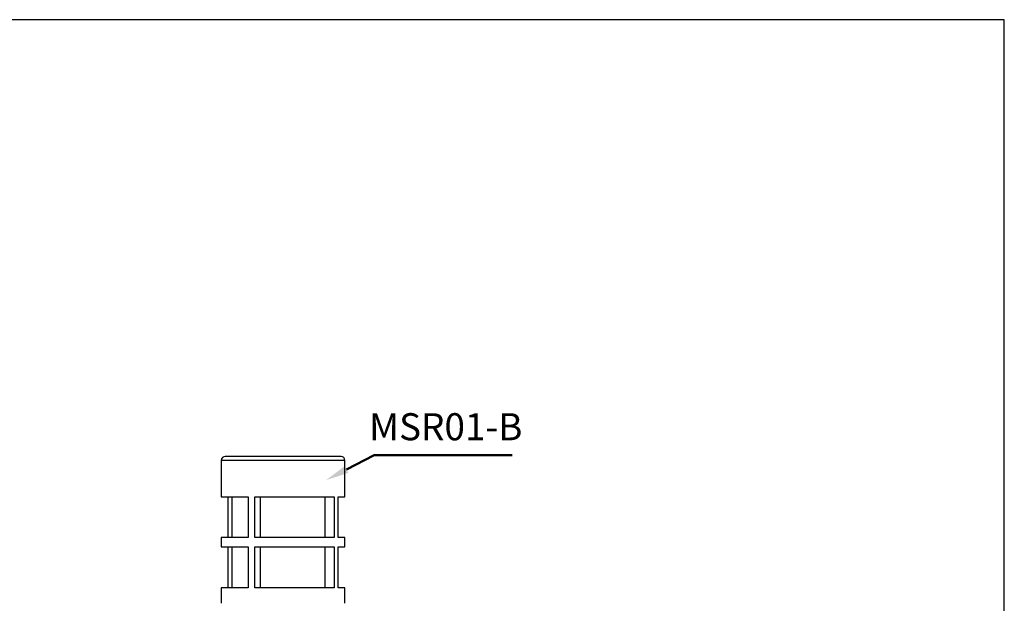
# Model space of a CAD drawing. Units: millimetres. Extents: x 1098 to 1570, y 199 to 512.
# Drawn here: x 1443 to 1570, y 436 to 512 of the extents above; entities that cross this region are included whole.
import ezdxf

# ---------------------------------------------------------------- set-up
doc = ezdxf.new("R2010")
doc.units = ezdxf.units.MM
doc.layers.add('AM_5', color=5, linetype='Continuous', lineweight=50)
doc.layers.add('LOGO', color=7, linetype='Continuous')
doc.layers.add('聚合線', color=6, linetype='Continuous')
doc.styles.get("Standard").update_dxf_attribs({"font": 'ISOCP.SHX', "bigfont": 'CHINESET.SHX'})

# ---------------------------------------------------------------- blocks, each defined once
blk = doc.blocks.new('*U31')
at = {"layer": 'AM_5'}
blk.add_lwpolyline([(896.91, -32.18), (900.49, -30.31), (918.35, -30.31)], dxfattribs=at)
blk.add_solid([(897.14, -32.62), (894.25, -33.56), (896.68, -31.74)], dxfattribs=at)

msp = doc.modelspace()

# ---------------------------------------------------------------- linework, layer by layer
at = {"color": 7, "linetype": 'Continuous'}
for p, q in [((1472.6, 454.49), (1468.69, 454.49)), ((1484.69, 454.49), (1472.6, 454.49)), ((1468.69, 449.79), (1472.17, 449.79)), ((1469.57, 444.49), (1469.57, 449.79)), ((1472.17, 449.79), (1472.17, 444.49)), ((1473.03, 444.49), (1473.03, 449.79)), ((1473.03, 449.79), (1483.29, 449.79)), ((1473.72, 449.79), (1473.72, 444.49)), ((1482.13, 444.49), (1482.13, 449.79)), ((1483.29, 449.79), (1483.29, 444.49)), ((1483.8, 444.49), (1483.8, 449.79)), ((1483.8, 449.79), (1484.69, 449.79)), ((1472.17, 444.49), (1468.69, 444.49)), ((1483.29, 444.49), (1473.03, 444.49)), ((1484.69, 444.49), (1483.8, 444.49)), ((1468.69, 443.29), (1472.17, 443.29)), ((1469.57, 437.99), (1469.57, 443.29)), ((1472.17, 443.29), (1472.17, 437.99)), ((1473.03, 443.29), (1483.29, 443.29)), ((1473.03, 437.99), (1473.03, 443.29)), ((1473.72, 443.29), (1473.72, 437.99)), ((1482.13, 437.99), (1482.13, 443.29)), ((1483.29, 443.29), (1483.29, 437.99)), ((1483.8, 443.29), (1484.69, 443.29)), ((1483.8, 437.99), (1483.8, 443.29)), ((1472.17, 437.99), (1468.69, 437.99)), ((1483.29, 437.99), (1473.03, 437.99)), ((1484.69, 437.99), (1483.8, 437.99))]:
    msp.add_line(p, q, dxfattribs=at)
at = {"color": 7}
for points in [[(1468.69, 454.49, 0), (1468.69, 454.42, 0), (1468.69, 454.34, 0), (1468.69, 454.27, 0), (1468.69, 454.19, 0), (1468.69, 454.12, 0), (1468.69, 454.05, 0), (1468.69, 453.97, 0), (1468.69, 453.9, 0), (1468.69, 453.82, 0), (1468.69, 453.75, 0), (1468.69, 453.67, 0), (1468.69, 453.6, 0), (1468.69, 453.52, 0), (1468.69, 453.45, 0), (1468.69, 453.37, 0), (1468.69, 453.3, 0), (1468.69, 453.23, 0), (1468.69, 453.15, 0), (1468.69, 453.08, 0), (1468.69, 453, 0), (1468.69, 452.93, 0), (1468.69, 452.85, 0), (1468.69, 452.78, 0), (1468.69, 452.7, 0), (1468.69, 452.63, 0), (1468.69, 452.55, 0), (1468.69, 452.48, 0), (1468.69, 452.4, 0), (1468.69, 452.33, 0), (1468.69, 452.26, 0), (1468.69, 452.18, 0), (1468.69, 452.11, 0), (1468.69, 452.03, 0), (1468.69, 451.96, 0), (1468.69, 451.88, 0), (1468.69, 451.81, 0), (1468.69, 451.73, 0), (1468.69, 451.66, 0), (1468.69, 451.58, 0), (1468.69, 451.51, 0), (1468.69, 451.43, 0), (1468.69, 451.36, 0), (1468.69, 451.29, 0), (1468.69, 451.21, 0), (1468.69, 451.14, 0), (1468.69, 451.06, 0), (1468.69, 450.99, 0), (1468.69, 450.91, 0), (1468.69, 450.84, 0), (1468.69, 450.76, 0), (1468.69, 450.69, 0), (1468.69, 450.61, 0), (1468.69, 450.54, 0), (1468.69, 450.46, 0), (1468.69, 450.39, 0), (1468.69, 450.32, 0), (1468.69, 450.24, 0), (1468.69, 450.17, 0), (1468.69, 450.09, 0), (1468.69, 450.02, 0), (1468.69, 449.94, 0), (1468.69, 449.87, 0), (1468.69, 449.79, 0)], [(1472.85, 454.99, 0), (1472.84, 454.99, 0), (1472.82, 454.99, 0), (1472.8, 454.99, 0), (1472.79, 454.99, 0), (1472.77, 454.99, 0), (1472.76, 454.99, 0), (1472.74, 454.99, 0), (1472.73, 454.99, 0), (1472.71, 454.99, 0), (1472.69, 454.99, 0), (1472.68, 454.99, 0), (1472.66, 454.99, 0), (1472.65, 454.99, 0), (1472.63, 454.99, 0), (1472.62, 454.99, 0), (1472.6, 454.99, 0), (1472.58, 454.99, 0), (1472.57, 454.99, 0), (1472.55, 454.99, 0), (1472.54, 454.99, 0), (1472.52, 454.99, 0), (1472.51, 454.99, 0), (1472.49, 454.99, 0), (1472.48, 454.99, 0), (1472.46, 454.99, 0), (1472.44, 454.99, 0), (1472.43, 454.99, 0), (1472.41, 454.99, 0), (1472.4, 454.99, 0), (1472.38, 454.99, 0), (1472.37, 454.99, 0), (1472.35, 454.99, 0), (1472.34, 454.99, 0), (1472.32, 454.99, 0), (1472.31, 454.99, 0), (1472.29, 454.99, 0), (1472.27, 454.99, 0), (1472.26, 454.99, 0), (1472.24, 454.99, 0), (1472.23, 454.99, 0), (1472.21, 454.99, 0), (1472.2, 454.99, 0), (1472.18, 454.99, 0), (1472.17, 454.99, 0), (1472.15, 454.99, 0), (1472.14, 454.99, 0), (1472.12, 454.99, 0), (1472.11, 454.99, 0), (1472.09, 454.99, 0), (1472.08, 454.99, 0), (1472.06, 454.99, 0), (1472.05, 454.99, 0), (1472.03, 454.99, 0), (1472.02, 454.99, 0), (1472.01, 454.99, 0), (1471.99, 454.99, 0), (1471.98, 454.99, 0), (1471.96, 454.99, 0), (1471.95, 454.99, 0), (1471.93, 454.99, 0), (1471.92, 454.99, 0), (1471.9, 454.99, 0), (1471.89, 454.99, 0), (1471.87, 454.99, 0), (1471.86, 454.99, 0), (1471.85, 454.99, 0), (1471.83, 454.99, 0), (1471.82, 454.99, 0), (1471.8, 454.99, 0), (1471.79, 454.99, 0), (1471.78, 454.99, 0), (1471.76, 454.99, 0), (1471.75, 454.99, 0), (1471.73, 454.99, 0), (1471.72, 454.99, 0), (1471.71, 454.99, 0), (1471.69, 454.99, 0), (1471.68, 454.99, 0), (1471.66, 454.99, 0), (1471.65, 454.99, 0), (1471.64, 454.99, 0), (1471.62, 454.99, 0), (1471.61, 454.99, 0), (1471.59, 454.99, 0), (1471.58, 454.99, 0), (1471.57, 454.99, 0), (1471.55, 454.99, 0), (1471.54, 454.99, 0), (1471.53, 454.99, 0), (1471.51, 454.99, 0), (1471.5, 454.99, 0), (1471.49, 454.99, 0), (1471.47, 454.99, 0), (1471.46, 454.99, 0), (1471.45, 454.99, 0), (1471.43, 454.99, 0), (1471.42, 454.99, 0), (1471.41, 454.99, 0), (1471.39, 454.99, 0), (1471.38, 454.99, 0), (1471.37, 454.99, 0), (1471.35, 454.99, 0), (1471.34, 454.99, 0), (1471.33, 454.99, 0), (1471.31, 454.99, 0), (1471.3, 454.99, 0), (1471.29, 454.99, 0), (1471.27, 454.99, 0), (1471.26, 454.99, 0), (1471.25, 454.99, 0), (1471.24, 454.99, 0), (1471.22, 454.99, 0), (1471.21, 454.99, 0), (1471.2, 454.99, 0), (1471.19, 454.99, 0), (1471.17, 454.99, 0), (1471.16, 454.99, 0), (1471.15, 454.99, 0), (1471.13, 454.99, 0), (1471.12, 454.99, 0), (1471.11, 454.99, 0), (1471.1, 454.99, 0), (1471.08, 454.99, 0), (1471.07, 454.99, 0), (1471.06, 454.99, 0), (1471.05, 454.99, 0), (1471.04, 454.99, 0), (1471.02, 454.99, 0), (1471.01, 454.99, 0), (1471, 454.99, 0), (1470.99, 454.99, 0), (1470.97, 454.99, 0), (1470.96, 454.99, 0), (1470.95, 454.99, 0), (1470.94, 454.99, 0), (1470.93, 454.99, 0), (1470.91, 454.99, 0), (1470.9, 454.99, 0), (1470.89, 454.99, 0), (1470.88, 454.99, 0), (1470.87, 454.99, 0), (1470.85, 454.99, 0), (1470.84, 454.99, 0), (1470.83, 454.99, 0), (1470.82, 454.99, 0), (1470.81, 454.99, 0), (1470.8, 454.99, 0), (1470.78, 454.99, 0), (1470.77, 454.99, 0), (1470.76, 454.99, 0), (1470.75, 454.99, 0), (1470.74, 454.99, 0), (1470.73, 454.99, 0), (1470.72, 454.99, 0), (1470.7, 454.99, 0), (1470.69, 454.99, 0), (1470.68, 454.99, 0), (1470.67, 454.99, 0), (1470.66, 454.99, 0), (1470.65, 454.99, 0), (1470.64, 454.99, 0), (1470.63, 454.99, 0), (1470.62, 454.99, 0), (1470.6, 454.99, 0), (1470.59, 454.99, 0), (1470.58, 454.99, 0), (1470.57, 454.99, 0), (1470.56, 454.99, 0), (1470.55, 454.99, 0), (1470.54, 454.99, 0), (1470.53, 454.99, 0), (1470.52, 454.99, 0), (1470.51, 454.99, 0), (1470.5, 454.99, 0), (1470.49, 454.99, 0), (1470.48, 454.99, 0), (1470.47, 454.99, 0), (1470.46, 454.99, 0), (1470.44, 454.99, 0), (1470.43, 454.99, 0), (1470.42, 454.99, 0), (1470.41, 454.99, 0), (1470.4, 454.99, 0), (1470.39, 454.99, 0), (1470.38, 454.99, 0), (1470.37, 454.99, 0), (1470.36, 454.99, 0), (1470.35, 454.99, 0), (1470.34, 454.99, 0), (1470.33, 454.99, 0), (1470.32, 454.99, 0), (1470.31, 454.99, 0), (1470.3, 454.99, 0), (1470.29, 454.99, 0), (1470.28, 454.99, 0), (1470.27, 454.99, 0), (1470.26, 454.99, 0), (1470.26, 454.99, 0), (1470.25, 454.99, 0), (1470.24, 454.99, 0), (1470.23, 454.99, 0), (1470.22, 454.99, 0), (1470.21, 454.99, 0), (1470.2, 454.99, 0), (1470.19, 454.99, 0), (1470.18, 454.99, 0), (1470.17, 454.99, 0), (1470.16, 454.99, 0), (1470.15, 454.99, 0), (1470.14, 454.99, 0), (1470.13, 454.99, 0), (1470.12, 454.99, 0), (1470.12, 454.99, 0), (1470.11, 454.99, 0), (1470.1, 454.99, 0), (1470.09, 454.99, 0), (1470.08, 454.99, 0), (1470.07, 454.99, 0), (1470.06, 454.99, 0), (1470.05, 454.99, 0), (1470.04, 454.99, 0), (1470.04, 454.99, 0), (1470.03, 454.99, 0), (1470.02, 454.99, 0), (1470.01, 454.99, 0), (1470, 454.99, 0), (1469.99, 454.99, 0), (1469.98, 454.99, 0), (1469.98, 454.99, 0), (1469.97, 454.99, 0), (1469.96, 454.99, 0), (1469.95, 454.99, 0), (1469.94, 454.99, 0), (1469.94, 454.99, 0), (1469.93, 454.99, 0), (1469.92, 454.99, 0), (1469.91, 454.99, 0), (1469.9, 454.99, 0), (1469.89, 454.99, 0), (1469.89, 454.99, 0), (1469.88, 454.99, 0), (1469.87, 454.99, 0), (1469.86, 454.99, 0), (1469.86, 454.99, 0), (1469.85, 454.99, 0), (1469.84, 454.99, 0), (1469.83, 454.99, 0), (1469.83, 454.99, 0), (1469.82, 454.99, 0), (1469.81, 454.99, 0), (1469.8, 454.99, 0), (1469.8, 454.99, 0), (1469.79, 454.99, 0), (1469.78, 454.99, 0), (1469.77, 454.99, 0), (1469.77, 454.99, 0), (1469.76, 454.99, 0), (1469.75, 454.99, 0), (1469.74, 454.99, 0), (1469.74, 454.99, 0), (1469.73, 454.99, 0), (1469.72, 454.99, 0), (1469.72, 454.99, 0), (1469.71, 454.99, 0), (1469.7, 454.99, 0), (1469.7, 454.99, 0), (1469.69, 454.99, 0), (1469.68, 454.99, 0), (1469.68, 454.99, 0), (1469.67, 454.99, 0), (1469.66, 454.99, 0), (1469.66, 454.99, 0), (1469.65, 454.99, 0), (1469.64, 454.99, 0), (1469.64, 454.99, 0), (1469.63, 454.99, 0), (1469.62, 454.99, 0), (1469.62, 454.99, 0), (1469.61, 454.99, 0), (1469.61, 454.99, 0), (1469.6, 454.99, 0), (1469.59, 454.99, 0), (1469.59, 454.99, 0), (1469.58, 454.99, 0), (1469.58, 454.99, 0), (1469.57, 454.99, 0), (1469.56, 454.99, 0), (1469.56, 454.99, 0), (1469.55, 454.99, 0), (1469.55, 454.99, 0), (1469.54, 454.99, 0), (1469.53, 454.99, 0), (1469.53, 454.99, 0), (1469.52, 454.99, 0), (1469.52, 454.99, 0), (1469.51, 454.99, 0), (1469.51, 454.99, 0), (1469.5, 454.99, 0), (1469.5, 454.99, 0), (1469.49, 454.99, 0), (1469.49, 454.99, 0), (1469.48, 454.99, 0), (1469.48, 454.99, 0), (1469.47, 454.99, 0), (1469.46, 454.99, 0), (1469.46, 454.99, 0), (1469.45, 454.99, 0), (1469.45, 454.99, 0), (1469.45, 454.99, 0), (1469.44, 454.99, 0), (1469.44, 454.99, 0), (1469.43, 454.99, 0), (1469.43, 454.99, 0), (1469.42, 454.99, 0), (1469.42, 454.99, 0), (1469.41, 454.99, 0), (1469.41, 454.99, 0), (1469.4, 454.99, 0), (1469.4, 454.99, 0), (1469.39, 454.99, 0), (1469.39, 454.99, 0), (1469.39, 454.99, 0), (1469.38, 454.99, 0), (1469.38, 454.99, 0), (1469.37, 454.99, 0), (1469.37, 454.99, 0), (1469.37, 454.99, 0), (1469.36, 454.99, 0), (1469.36, 454.99, 0), (1469.35, 454.99, 0), (1469.35, 454.99, 0), (1469.35, 454.99, 0), (1469.34, 454.99, 0), (1469.34, 454.99, 0), (1469.33, 454.99, 0), (1469.33, 454.99, 0), (1469.33, 454.99, 0), (1469.32, 454.99, 0), (1469.32, 454.99, 0), (1469.32, 454.99, 0), (1469.31, 454.99, 0), (1469.31, 454.99, 0), (1469.31, 454.99, 0), (1469.3, 454.99, 0), (1469.3, 454.99, 0), (1469.3, 454.99, 0), (1469.29, 454.99, 0), (1469.29, 454.99, 0), (1469.29, 454.99, 0), (1469.28, 454.99, 0), (1469.28, 454.99, 0), (1469.28, 454.99, 0), (1469.27, 454.99, 0), (1469.27, 454.99, 0), (1469.27, 454.99, 0), (1469.27, 454.99, 0), (1469.26, 454.99, 0), (1469.26, 454.99, 0), (1469.26, 454.99, 0), (1469.25, 454.99, 0), (1469.25, 454.99, 0), (1469.25, 454.99, 0), (1469.25, 454.99, 0), (1469.24, 454.99, 0), (1469.24, 454.99, 0), (1469.24, 454.99, 0), (1469.24, 454.99, 0), (1469.23, 454.99, 0), (1469.23, 454.99, 0), (1469.23, 454.99, 0), (1469.23, 454.99, 0), (1469.23, 454.99, 0), (1469.22, 454.99, 0), (1469.22, 454.99, 0), (1469.22, 454.99, 0), (1469.22, 454.99, 0), (1469.22, 454.99, 0), (1469.21, 454.99, 0), (1469.21, 454.99, 0), (1469.21, 454.99, 0), (1469.21, 454.99, 0), (1469.21, 454.99, 0), (1469.21, 454.99, 0), (1469.2, 454.99, 0), (1469.2, 454.99, 0), (1469.2, 454.99, 0), (1469.2, 454.99, 0), (1469.2, 454.99, 0), (1469.2, 454.99, 0), (1469.2, 454.99, 0), (1469.2, 454.99, 0), (1469.2, 454.99, 0), (1469.19, 454.99, 0), (1469.19, 454.99, 0), (1469.19, 454.99, 0), (1469.19, 454.99, 0), (1469.19, 454.99, 0), (1469.19, 454.99, 0), (1469.19, 454.99, 0), (1469.19, 454.99, 0), (1469.19, 454.99, 0), (1469.19, 454.99, 0), (1469.19, 454.99, 0), (1469.19, 454.99, 0), (1469.19, 454.99, 0), (1469.19, 454.99, 0), (1469.19, 454.99, 0), (1469.19, 454.99, 0), (1469.19, 454.99, 0), (1469.19, 454.99, 0), (1469.19, 454.99, 0), (1469.19, 454.99, 0), (1469.19, 454.99, 0), (1469.19, 454.99, 0), (1469.19, 454.99, 0)], [(1484.18, 454.99, 0), (1484.18, 454.99, 0), (1484.18, 454.99, 0), (1484.18, 454.99, 0), (1484.18, 454.99, 0), (1484.18, 454.99, 0), (1484.18, 454.99, 0), (1484.18, 454.99, 0), (1484.18, 454.99, 0), (1484.18, 454.99, 0), (1484.18, 454.99, 0), (1484.18, 454.99, 0), (1484.18, 454.99, 0), (1484.18, 454.99, 0), (1484.18, 454.99, 0), (1484.18, 454.99, 0), (1484.17, 454.99, 0), (1484.17, 454.99, 0), (1484.17, 454.99, 0), (1484.17, 454.99, 0), (1484.17, 454.99, 0), (1484.17, 454.99, 0), (1484.17, 454.99, 0), (1484.17, 454.99, 0), (1484.17, 454.99, 0), (1484.17, 454.99, 0), (1484.16, 454.99, 0), (1484.16, 454.99, 0), (1484.16, 454.99, 0), (1484.16, 454.99, 0), (1484.16, 454.99, 0), (1484.16, 454.99, 0), (1484.15, 454.99, 0), (1484.15, 454.99, 0), (1484.15, 454.99, 0), (1484.15, 454.99, 0), (1484.14, 454.99, 0), (1484.14, 454.99, 0), (1484.14, 454.99, 0), (1484.14, 454.99, 0), (1484.13, 454.99, 0), (1484.13, 454.99, 0), (1484.13, 454.99, 0), (1484.12, 454.99, 0), (1484.12, 454.99, 0), (1484.12, 454.99, 0), (1484.12, 454.99, 0), (1484.11, 454.99, 0), (1484.11, 454.99, 0), (1484.11, 454.99, 0), (1484.1, 454.99, 0), (1484.1, 454.99, 0), (1484.09, 454.99, 0), (1484.09, 454.99, 0), (1484.09, 454.99, 0), (1484.08, 454.99, 0), (1484.08, 454.99, 0), (1484.08, 454.99, 0), (1484.07, 454.99, 0), (1484.07, 454.99, 0), (1484.06, 454.99, 0), (1484.06, 454.99, 0), (1484.06, 454.99, 0), (1484.05, 454.99, 0), (1484.05, 454.99, 0), (1484.04, 454.99, 0), (1484.04, 454.99, 0), (1484.03, 454.99, 0), (1484.03, 454.99, 0), (1484.02, 454.99, 0), (1484.02, 454.99, 0), (1484.02, 454.99, 0), (1484.01, 454.99, 0), (1484.01, 454.99, 0), (1484, 454.99, 0), (1484, 454.99, 0), (1483.99, 454.99, 0), (1483.99, 454.99, 0), (1483.98, 454.99, 0), (1483.98, 454.99, 0), (1483.97, 454.99, 0), (1483.96, 454.99, 0), (1483.96, 454.99, 0), (1483.95, 454.99, 0), (1483.95, 454.99, 0), (1483.94, 454.99, 0), (1483.94, 454.99, 0), (1483.93, 454.99, 0), (1483.93, 454.99, 0), (1483.92, 454.99, 0), (1483.91, 454.99, 0), (1483.91, 454.99, 0), (1483.9, 454.99, 0), (1483.9, 454.99, 0), (1483.89, 454.99, 0), (1483.88, 454.99, 0), (1483.88, 454.99, 0), (1483.87, 454.99, 0), (1483.86, 454.99, 0), (1483.86, 454.99, 0), (1483.85, 454.99, 0), (1483.84, 454.99, 0), (1483.84, 454.99, 0), (1483.83, 454.99, 0), (1483.82, 454.99, 0), (1483.82, 454.99, 0), (1483.81, 454.99, 0), (1483.8, 454.99, 0), (1483.8, 454.99, 0), (1483.79, 454.99, 0), (1483.78, 454.99, 0), (1483.77, 454.99, 0), (1483.77, 454.99, 0), (1483.76, 454.99, 0), (1483.75, 454.99, 0), (1483.74, 454.99, 0), (1483.74, 454.99, 0), (1483.73, 454.99, 0), (1483.72, 454.99, 0), (1483.71, 454.99, 0), (1483.71, 454.99, 0), (1483.7, 454.99, 0), (1483.69, 454.99, 0), (1483.68, 454.99, 0), (1483.67, 454.99, 0), (1483.66, 454.99, 0), (1483.66, 454.99, 0), (1483.65, 454.99, 0), (1483.64, 454.99, 0), (1483.63, 454.99, 0), (1483.62, 454.99, 0), (1483.61, 454.99, 0), (1483.61, 454.99, 0), (1483.6, 454.99, 0), (1483.59, 454.99, 0), (1483.58, 454.99, 0), (1483.57, 454.99, 0), (1483.56, 454.99, 0), (1483.55, 454.99, 0), (1483.54, 454.99, 0), (1483.53, 454.99, 0), (1483.53, 454.99, 0), (1483.52, 454.99, 0), (1483.51, 454.99, 0), (1483.5, 454.99, 0), (1483.49, 454.99, 0), (1483.48, 454.99, 0), (1483.47, 454.99, 0), (1483.46, 454.99, 0), (1483.45, 454.99, 0), (1483.44, 454.99, 0), (1483.43, 454.99, 0), (1483.42, 454.99, 0), (1483.41, 454.99, 0), (1483.4, 454.99, 0), (1483.39, 454.99, 0), (1483.38, 454.99, 0), (1483.37, 454.99, 0), (1483.36, 454.99, 0), (1483.35, 454.99, 0), (1483.34, 454.99, 0), (1483.33, 454.99, 0), (1483.32, 454.99, 0), (1483.31, 454.99, 0), (1483.3, 454.99, 0), (1483.29, 454.99, 0), (1483.28, 454.99, 0), (1483.26, 454.99, 0), (1483.25, 454.99, 0), (1483.24, 454.99, 0), (1483.23, 454.99, 0), (1483.22, 454.99, 0), (1483.21, 454.99, 0), (1483.2, 454.99, 0), (1483.19, 454.99, 0), (1483.18, 454.99, 0), (1483.17, 454.99, 0), (1483.15, 454.99, 0), (1483.14, 454.99, 0), (1483.13, 454.99, 0), (1483.12, 454.99, 0), (1483.11, 454.99, 0), (1483.1, 454.99, 0), (1483.08, 454.99, 0), (1483.07, 454.99, 0), (1483.06, 454.99, 0), (1483.05, 454.99, 0), (1483.04, 454.99, 0), (1483.03, 454.99, 0), (1483.01, 454.99, 0), (1483, 454.99, 0), (1482.99, 454.99, 0), (1482.98, 454.99, 0), (1482.96, 454.99, 0), (1482.95, 454.99, 0), (1482.94, 454.99, 0), (1482.93, 454.99, 0), (1482.91, 454.99, 0), (1482.9, 454.99, 0), (1482.89, 454.99, 0), (1482.88, 454.99, 0), (1482.86, 454.99, 0), (1482.85, 454.99, 0), (1482.84, 454.99, 0), (1482.83, 454.99, 0), (1482.81, 454.99, 0), (1482.8, 454.99, 0), (1482.79, 454.99, 0), (1482.77, 454.99, 0), (1482.76, 454.99, 0), (1482.75, 454.99, 0), (1482.73, 454.99, 0), (1482.72, 454.99, 0), (1482.71, 454.99, 0), (1482.69, 454.99, 0), (1482.68, 454.99, 0), (1482.67, 454.99, 0), (1482.65, 454.99, 0), (1482.64, 454.99, 0), (1482.63, 454.99, 0), (1482.61, 454.99, 0), (1482.6, 454.99, 0), (1482.58, 454.99, 0), (1482.57, 454.99, 0), (1482.56, 454.99, 0), (1482.54, 454.99, 0), (1482.53, 454.99, 0), (1482.51, 454.99, 0), (1482.5, 454.99, 0), (1482.49, 454.99, 0), (1482.47, 454.99, 0), (1482.46, 454.99, 0), (1482.44, 454.99, 0), (1482.43, 454.99, 0), (1482.41, 454.99, 0), (1482.4, 454.99, 0), (1482.39, 454.99, 0), (1482.37, 454.99, 0), (1482.36, 454.99, 0), (1482.34, 454.99, 0), (1482.33, 454.99, 0), (1482.31, 454.99, 0), (1482.3, 454.99, 0), (1482.28, 454.99, 0), (1482.27, 454.99, 0), (1482.25, 454.99, 0), (1482.24, 454.99, 0), (1482.22, 454.99, 0), (1482.21, 454.99, 0), (1482.19, 454.99, 0), (1482.18, 454.99, 0), (1482.16, 454.99, 0), (1482.14, 454.99, 0), (1482.13, 454.99, 0), (1482.11, 454.99, 0), (1482.1, 454.99, 0), (1482.08, 454.99, 0), (1482.07, 454.99, 0), (1482.05, 454.99, 0), (1482.04, 454.99, 0), (1482.02, 454.99, 0), (1482, 454.99, 0), (1481.99, 454.99, 0), (1481.97, 454.99, 0), (1481.96, 454.99, 0), (1481.94, 454.99, 0), (1481.92, 454.99, 0), (1481.91, 454.99, 0), (1481.89, 454.99, 0), (1481.88, 454.99, 0), (1481.86, 454.99, 0), (1481.84, 454.99, 0), (1481.83, 454.99, 0), (1481.81, 454.99, 0), (1481.79, 454.99, 0), (1481.78, 454.99, 0), (1481.76, 454.99, 0), (1481.74, 454.99, 0), (1481.73, 454.99, 0), (1481.71, 454.99, 0), (1481.69, 454.99, 0), (1481.68, 454.99, 0), (1481.66, 454.99, 0), (1481.64, 454.99, 0), (1481.63, 454.99, 0), (1481.61, 454.99, 0), (1481.59, 454.99, 0), (1481.58, 454.99, 0), (1481.56, 454.99, 0), (1481.54, 454.99, 0), (1481.52, 454.99, 0), (1481.51, 454.99, 0), (1481.49, 454.99, 0), (1481.47, 454.99, 0), (1481.46, 454.99, 0), (1481.44, 454.99, 0), (1481.42, 454.99, 0), (1481.4, 454.99, 0), (1481.39, 454.99, 0), (1481.37, 454.99, 0), (1481.35, 454.99, 0), (1481.33, 454.99, 0), (1481.32, 454.99, 0), (1481.3, 454.99, 0), (1481.28, 454.99, 0), (1481.26, 454.99, 0), (1481.24, 454.99, 0), (1481.23, 454.99, 0), (1481.21, 454.99, 0), (1481.19, 454.99, 0), (1481.17, 454.99, 0), (1481.15, 454.99, 0), (1481.14, 454.99, 0), (1481.12, 454.99, 0), (1481.1, 454.99, 0), (1481.08, 454.99, 0), (1481.06, 454.99, 0), (1481.05, 454.99, 0), (1481.03, 454.99, 0), (1481.01, 454.99, 0), (1480.99, 454.99, 0), (1480.97, 454.99, 0), (1480.95, 454.99, 0), (1480.94, 454.99, 0), (1480.92, 454.99, 0), (1480.9, 454.99, 0), (1480.88, 454.99, 0), (1480.86, 454.99, 0), (1480.84, 454.99, 0), (1480.82, 454.99, 0), (1480.8, 454.99, 0), (1480.79, 454.99, 0), (1480.77, 454.99, 0), (1480.75, 454.99, 0), (1480.73, 454.99, 0), (1480.71, 454.99, 0), (1480.69, 454.99, 0), (1480.67, 454.99, 0), (1480.65, 454.99, 0), (1480.63, 454.99, 0), (1480.62, 454.99, 0), (1480.6, 454.99, 0), (1480.58, 454.99, 0), (1480.56, 454.99, 0), (1480.54, 454.99, 0), (1480.52, 454.99, 0), (1480.5, 454.99, 0), (1480.48, 454.99, 0), (1480.46, 454.99, 0), (1480.44, 454.99, 0), (1480.42, 454.99, 0), (1480.4, 454.99, 0), (1480.38, 454.99, 0), (1480.36, 454.99, 0), (1480.34, 454.99, 0), (1480.32, 454.99, 0), (1480.3, 454.99, 0), (1480.28, 454.99, 0), (1480.26, 454.99, 0), (1480.25, 454.99, 0), (1480.23, 454.99, 0), (1480.21, 454.99, 0), (1480.19, 454.99, 0), (1480.17, 454.99, 0), (1480.15, 454.99, 0), (1480.13, 454.99, 0), (1480.11, 454.99, 0), (1480.09, 454.99, 0), (1480.07, 454.99, 0), (1480.05, 454.99, 0), (1480.03, 454.99, 0), (1480.01, 454.99, 0), (1479.99, 454.99, 0), (1479.96, 454.99, 0), (1479.94, 454.99, 0), (1479.92, 454.99, 0), (1479.9, 454.99, 0), (1479.88, 454.99, 0), (1479.86, 454.99, 0), (1479.84, 454.99, 0), (1479.82, 454.99, 0), (1479.8, 454.99, 0), (1479.78, 454.99, 0), (1479.76, 454.99, 0), (1479.74, 454.99, 0), (1479.72, 454.99, 0), (1479.7, 454.99, 0), (1479.68, 454.99, 0), (1479.66, 454.99, 0), (1479.64, 454.99, 0), (1479.62, 454.99, 0), (1479.6, 454.99, 0), (1479.58, 454.99, 0), (1479.55, 454.99, 0), (1479.53, 454.99, 0), (1479.51, 454.99, 0), (1479.49, 454.99, 0), (1479.47, 454.99, 0), (1479.45, 454.99, 0), (1479.43, 454.99, 0), (1479.41, 454.99, 0), (1479.39, 454.99, 0), (1479.37, 454.99, 0), (1479.35, 454.99, 0), (1479.32, 454.99, 0), (1479.3, 454.99, 0), (1479.28, 454.99, 0), (1479.26, 454.99, 0), (1479.24, 454.99, 0), (1479.22, 454.99, 0), (1479.2, 454.99, 0), (1479.18, 454.99, 0), (1479.16, 454.99, 0), (1479.13, 454.99, 0), (1479.11, 454.99, 0), (1479.09, 454.99, 0), (1479.07, 454.99, 0), (1479.05, 454.99, 0), (1479.03, 454.99, 0), (1479.01, 454.99, 0), (1478.99, 454.99, 0), (1478.96, 454.99, 0), (1478.94, 454.99, 0), (1478.92, 454.99, 0), (1478.9, 454.99, 0), (1478.88, 454.99, 0), (1478.86, 454.99, 0), (1478.84, 454.99, 0), (1478.81, 454.99, 0), (1478.79, 454.99, 0), (1478.77, 454.99, 0), (1478.75, 454.99, 0), (1478.73, 454.99, 0), (1478.71, 454.99, 0), (1478.68, 454.99, 0), (1478.66, 454.99, 0), (1478.64, 454.99, 0), (1478.62, 454.99, 0), (1478.6, 454.99, 0), (1478.58, 454.99, 0), (1478.55, 454.99, 0), (1478.53, 454.99, 0), (1478.51, 454.99, 0), (1478.49, 454.99, 0), (1478.47, 454.99, 0), (1478.44, 454.99, 0), (1478.42, 454.99, 0), (1478.4, 454.99, 0), (1478.38, 454.99, 0), (1478.36, 454.99, 0), (1478.34, 454.99, 0), (1478.31, 454.99, 0), (1478.29, 454.99, 0), (1478.27, 454.99, 0), (1478.25, 454.99, 0), (1478.23, 454.99, 0), (1478.2, 454.99, 0), (1478.18, 454.99, 0), (1478.16, 454.99, 0), (1478.14, 454.99, 0), (1478.12, 454.99, 0), (1478.09, 454.99, 0), (1478.07, 454.99, 0), (1478.05, 454.99, 0), (1478.03, 454.99, 0), (1478, 454.99, 0), (1477.98, 454.99, 0), (1477.96, 454.99, 0), (1477.94, 454.99, 0), (1477.92, 454.99, 0), (1477.89, 454.99, 0), (1477.87, 454.99, 0), (1477.85, 454.99, 0), (1477.83, 454.99, 0), (1477.8, 454.99, 0), (1477.78, 454.99, 0), (1477.76, 454.99, 0), (1477.74, 454.99, 0), (1477.72, 454.99, 0), (1477.69, 454.99, 0), (1477.67, 454.99, 0), (1477.65, 454.99, 0), (1477.63, 454.99, 0), (1477.6, 454.99, 0), (1477.58, 454.99, 0), (1477.56, 454.99, 0), (1477.54, 454.99, 0), (1477.52, 454.99, 0), (1477.49, 454.99, 0), (1477.47, 454.99, 0), (1477.45, 454.99, 0), (1477.43, 454.99, 0), (1477.4, 454.99, 0), (1477.38, 454.99, 0), (1477.36, 454.99, 0), (1477.34, 454.99, 0), (1477.31, 454.99, 0), (1477.29, 454.99, 0), (1477.27, 454.99, 0), (1477.25, 454.99, 0), (1477.22, 454.99, 0), (1477.2, 454.99, 0), (1477.18, 454.99, 0), (1477.16, 454.99, 0), (1477.13, 454.99, 0), (1477.11, 454.99, 0), (1477.09, 454.99, 0), (1477.07, 454.99, 0), (1477.04, 454.99, 0), (1477.02, 454.99, 0), (1477, 454.99, 0), (1476.98, 454.99, 0), (1476.95, 454.99, 0), (1476.93, 454.99, 0), (1476.91, 454.99, 0), (1476.89, 454.99, 0), (1476.86, 454.99, 0), (1476.84, 454.99, 0), (1476.82, 454.99, 0), (1476.8, 454.99, 0), (1476.77, 454.99, 0), (1476.75, 454.99, 0), (1476.73, 454.99, 0), (1476.71, 454.99, 0), (1476.69, 454.99, 0), (1476.66, 454.99, 0), (1476.64, 454.99, 0), (1476.62, 454.99, 0), (1476.6, 454.99, 0), (1476.57, 454.99, 0), (1476.55, 454.99, 0), (1476.53, 454.99, 0), (1476.51, 454.99, 0), (1476.48, 454.99, 0), (1476.46, 454.99, 0), (1476.44, 454.99, 0), (1476.42, 454.99, 0), (1476.39, 454.99, 0), (1476.37, 454.99, 0), (1476.35, 454.99, 0), (1476.33, 454.99, 0), (1476.3, 454.99, 0), (1476.28, 454.99, 0), (1476.26, 454.99, 0), (1476.24, 454.99, 0), (1476.21, 454.99, 0), (1476.19, 454.99, 0), (1476.17, 454.99, 0), (1476.15, 454.99, 0), (1476.12, 454.99, 0), (1476.1, 454.99, 0), (1476.08, 454.99, 0), (1476.06, 454.99, 0), (1476.03, 454.99, 0), (1476.01, 454.99, 0), (1475.99, 454.99, 0), (1475.97, 454.99, 0), (1475.94, 454.99, 0), (1475.92, 454.99, 0), (1475.9, 454.99, 0), (1475.88, 454.99, 0), (1475.85, 454.99, 0), (1475.83, 454.99, 0), (1475.81, 454.99, 0), (1475.79, 454.99, 0), (1475.77, 454.99, 0), (1475.74, 454.99, 0), (1475.72, 454.99, 0), (1475.7, 454.99, 0), (1475.68, 454.99, 0), (1475.65, 454.99, 0), (1475.63, 454.99, 0), (1475.61, 454.99, 0), (1475.59, 454.99, 0), (1475.57, 454.99, 0), (1475.54, 454.99, 0), (1475.52, 454.99, 0), (1475.5, 454.99, 0), (1475.48, 454.99, 0), (1475.45, 454.99, 0), (1475.43, 454.99, 0), (1475.41, 454.99, 0), (1475.39, 454.99, 0), (1475.37, 454.99, 0), (1475.34, 454.99, 0), (1475.32, 454.99, 0), (1475.3, 454.99, 0), (1475.28, 454.99, 0), (1475.26, 454.99, 0), (1475.23, 454.99, 0), (1475.21, 454.99, 0), (1475.19, 454.99, 0), (1475.17, 454.99, 0), (1475.15, 454.99, 0), (1475.12, 454.99, 0), (1475.1, 454.99, 0), (1475.08, 454.99, 0), (1475.06, 454.99, 0), (1475.04, 454.99, 0), (1475.01, 454.99, 0), (1474.99, 454.99, 0), (1474.97, 454.99, 0), (1474.95, 454.99, 0), (1474.93, 454.99, 0), (1474.9, 454.99, 0), (1474.88, 454.99, 0), (1474.86, 454.99, 0), (1474.84, 454.99, 0), (1474.82, 454.99, 0), (1474.79, 454.99, 0), (1474.77, 454.99, 0), (1474.75, 454.99, 0), (1474.73, 454.99, 0), (1474.71, 454.99, 0), (1474.69, 454.99, 0), (1474.66, 454.99, 0), (1474.64, 454.99, 0), (1474.62, 454.99, 0), (1474.6, 454.99, 0), (1474.58, 454.99, 0), (1474.56, 454.99, 0), (1474.53, 454.99, 0), (1474.51, 454.99, 0), (1474.49, 454.99, 0), (1474.47, 454.99, 0), (1474.45, 454.99, 0), (1474.43, 454.99, 0), (1474.41, 454.99, 0), (1474.38, 454.99, 0), (1474.36, 454.99, 0), (1474.34, 454.99, 0), (1474.32, 454.99, 0), (1474.3, 454.99, 0), (1474.28, 454.99, 0), (1474.26, 454.99, 0), (1474.23, 454.99, 0), (1474.21, 454.99, 0), (1474.19, 454.99, 0), (1474.17, 454.99, 0), (1474.15, 454.99, 0), (1474.13, 454.99, 0), (1474.11, 454.99, 0), (1474.09, 454.99, 0), (1474.07, 454.99, 0), (1474.04, 454.99, 0), (1474.02, 454.99, 0), (1474, 454.99, 0), (1473.98, 454.99, 0), (1473.96, 454.99, 0), (1473.94, 454.99, 0), (1473.92, 454.99, 0), (1473.9, 454.99, 0), (1473.88, 454.99, 0), (1473.86, 454.99, 0), (1473.83, 454.99, 0), (1473.81, 454.99, 0), (1473.79, 454.99, 0), (1473.77, 454.99, 0), (1473.75, 454.99, 0), (1473.73, 454.99, 0), (1473.71, 454.99, 0), (1473.69, 454.99, 0), (1473.67, 454.99, 0), (1473.65, 454.99, 0), (1473.63, 454.99, 0), (1473.61, 454.99, 0), (1473.59, 454.99, 0), (1473.57, 454.99, 0), (1473.55, 454.99, 0), (1473.53, 454.99, 0), (1473.51, 454.99, 0), (1473.49, 454.99, 0), (1473.47, 454.99, 0), (1473.45, 454.99, 0), (1473.43, 454.99, 0), (1473.41, 454.99, 0), (1473.39, 454.99, 0), (1473.37, 454.99, 0), (1473.35, 454.99, 0), (1473.33, 454.99, 0), (1473.31, 454.99, 0), (1473.29, 454.99, 0), (1473.27, 454.99, 0), (1473.25, 454.99, 0), (1473.23, 454.99, 0), (1473.21, 454.99, 0), (1473.19, 454.99, 0), (1473.17, 454.99, 0), (1473.15, 454.99, 0), (1473.13, 454.99, 0), (1473.11, 454.99, 0), (1473.09, 454.99, 0), (1473.07, 454.99, 0), (1473.05, 454.99, 0), (1473.03, 454.99, 0), (1473.01, 454.99, 0), (1472.99, 454.99, 0), (1472.97, 454.99, 0), (1472.95, 454.99, 0), (1472.93, 454.99, 0), (1472.91, 454.99, 0), (1472.89, 454.99, 0), (1472.87, 454.99, 0), (1472.85, 454.99, 0)], [(1484.69, 449.79, 0), (1484.69, 449.87, 0), (1484.69, 449.94, 0), (1484.69, 450.02, 0), (1484.69, 450.09, 0), (1484.69, 450.17, 0), (1484.69, 450.24, 0), (1484.69, 450.32, 0), (1484.69, 450.39, 0), (1484.69, 450.46, 0), (1484.69, 450.54, 0), (1484.69, 450.61, 0), (1484.69, 450.69, 0), (1484.69, 450.76, 0), (1484.69, 450.84, 0), (1484.69, 450.91, 0), (1484.69, 450.99, 0), (1484.69, 451.06, 0), (1484.69, 451.14, 0), (1484.69, 451.21, 0), (1484.69, 451.29, 0), (1484.69, 451.36, 0), (1484.69, 451.43, 0), (1484.69, 451.51, 0), (1484.69, 451.58, 0), (1484.69, 451.66, 0), (1484.69, 451.73, 0), (1484.69, 451.81, 0), (1484.69, 451.88, 0), (1484.69, 451.96, 0), (1484.69, 452.03, 0), (1484.69, 452.11, 0), (1484.69, 452.18, 0), (1484.69, 452.26, 0), (1484.69, 452.33, 0), (1484.69, 452.4, 0), (1484.69, 452.48, 0), (1484.69, 452.55, 0), (1484.69, 452.63, 0), (1484.69, 452.7, 0), (1484.69, 452.78, 0), (1484.69, 452.85, 0), (1484.69, 452.93, 0), (1484.69, 453, 0), (1484.69, 453.08, 0), (1484.69, 453.15, 0), (1484.69, 453.23, 0), (1484.69, 453.3, 0), (1484.69, 453.37, 0), (1484.69, 453.45, 0), (1484.69, 453.52, 0), (1484.69, 453.6, 0), (1484.69, 453.67, 0), (1484.69, 453.75, 0), (1484.69, 453.82, 0), (1484.69, 453.9, 0), (1484.69, 453.97, 0), (1484.69, 454.05, 0), (1484.69, 454.12, 0), (1484.69, 454.19, 0), (1484.69, 454.27, 0), (1484.69, 454.34, 0), (1484.69, 454.42, 0), (1484.69, 454.49, 0)], [(1470.04, 449.79, 0), (1470.04, 449.71, 0), (1470.04, 449.63, 0), (1470.04, 449.54, 0), (1470.04, 449.46, 0), (1470.04, 449.37, 0), (1470.04, 449.29, 0), (1470.04, 449.2, 0), (1470.04, 449.12, 0), (1470.04, 449.04, 0), (1470.04, 448.95, 0), (1470.04, 448.87, 0), (1470.04, 448.78, 0), (1470.04, 448.7, 0), (1470.04, 448.62, 0), (1470.04, 448.53, 0), (1470.04, 448.45, 0), (1470.04, 448.36, 0), (1470.04, 448.28, 0), (1470.04, 448.19, 0), (1470.04, 448.11, 0), (1470.04, 448.03, 0), (1470.04, 447.94, 0), (1470.04, 447.86, 0), (1470.04, 447.77, 0), (1470.04, 447.69, 0), (1470.04, 447.61, 0), (1470.04, 447.52, 0), (1470.04, 447.44, 0), (1470.04, 447.35, 0), (1470.04, 447.27, 0), (1470.04, 447.19, 0), (1470.04, 447.1, 0), (1470.04, 447.02, 0), (1470.04, 446.93, 0), (1470.04, 446.85, 0), (1470.04, 446.76, 0), (1470.04, 446.68, 0), (1470.04, 446.6, 0), (1470.04, 446.51, 0), (1470.04, 446.43, 0), (1470.04, 446.34, 0), (1470.04, 446.26, 0), (1470.04, 446.18, 0), (1470.04, 446.09, 0), (1470.04, 446.01, 0), (1470.04, 445.92, 0), (1470.04, 445.84, 0), (1470.04, 445.76, 0), (1470.04, 445.67, 0), (1470.04, 445.59, 0), (1470.04, 445.5, 0), (1470.04, 445.42, 0), (1470.04, 445.33, 0), (1470.04, 445.25, 0), (1470.04, 445.17, 0), (1470.04, 445.08, 0), (1470.04, 445, 0), (1470.04, 444.91, 0), (1470.04, 444.83, 0), (1470.04, 444.75, 0), (1470.04, 444.66, 0), (1470.04, 444.58, 0), (1470.04, 444.49, 0)], [(1468.69, 444.49, 0), (1468.69, 444.47, 0), (1468.69, 444.46, 0), (1468.69, 444.44, 0), (1468.69, 444.42, 0), (1468.69, 444.4, 0), (1468.69, 444.38, 0), (1468.69, 444.36, 0), (1468.69, 444.34, 0), (1468.69, 444.32, 0), (1468.69, 444.3, 0), (1468.69, 444.28, 0), (1468.69, 444.26, 0), (1468.69, 444.25, 0), (1468.69, 444.23, 0), (1468.69, 444.21, 0), (1468.69, 444.19, 0), (1468.69, 444.17, 0), (1468.69, 444.15, 0), (1468.69, 444.13, 0), (1468.69, 444.11, 0), (1468.69, 444.09, 0), (1468.69, 444.07, 0), (1468.69, 444.06, 0), (1468.69, 444.04, 0), (1468.69, 444.02, 0), (1468.69, 444, 0), (1468.69, 443.98, 0), (1468.69, 443.96, 0), (1468.69, 443.94, 0), (1468.69, 443.92, 0), (1468.69, 443.9, 0), (1468.69, 443.88, 0), (1468.69, 443.86, 0), (1468.69, 443.85, 0), (1468.69, 443.83, 0), (1468.69, 443.81, 0), (1468.69, 443.79, 0), (1468.69, 443.77, 0), (1468.69, 443.75, 0), (1468.69, 443.73, 0), (1468.69, 443.71, 0), (1468.69, 443.69, 0), (1468.69, 443.67, 0), (1468.69, 443.66, 0), (1468.69, 443.64, 0), (1468.69, 443.62, 0), (1468.69, 443.6, 0), (1468.69, 443.58, 0), (1468.69, 443.56, 0), (1468.69, 443.54, 0), (1468.69, 443.52, 0), (1468.69, 443.5, 0), (1468.69, 443.48, 0), (1468.69, 443.46, 0), (1468.69, 443.45, 0), (1468.69, 443.43, 0), (1468.69, 443.41, 0), (1468.69, 443.39, 0), (1468.69, 443.37, 0), (1468.69, 443.35, 0), (1468.69, 443.33, 0), (1468.69, 443.31, 0), (1468.69, 443.29, 0)], [(1484.69, 443.29, 0), (1484.69, 443.31, 0), (1484.69, 443.33, 0), (1484.69, 443.35, 0), (1484.69, 443.37, 0), (1484.69, 443.39, 0), (1484.69, 443.41, 0), (1484.69, 443.43, 0), (1484.69, 443.45, 0), (1484.69, 443.46, 0), (1484.69, 443.48, 0), (1484.69, 443.5, 0), (1484.69, 443.52, 0), (1484.69, 443.54, 0), (1484.69, 443.56, 0), (1484.69, 443.58, 0), (1484.69, 443.6, 0), (1484.69, 443.62, 0), (1484.69, 443.64, 0), (1484.69, 443.66, 0), (1484.69, 443.67, 0), (1484.69, 443.69, 0), (1484.69, 443.71, 0), (1484.69, 443.73, 0), (1484.69, 443.75, 0), (1484.69, 443.77, 0), (1484.69, 443.79, 0), (1484.69, 443.81, 0), (1484.69, 443.83, 0), (1484.69, 443.85, 0), (1484.69, 443.86, 0), (1484.69, 443.88, 0), (1484.69, 443.9, 0), (1484.69, 443.92, 0), (1484.69, 443.94, 0), (1484.69, 443.96, 0), (1484.69, 443.98, 0), (1484.69, 444, 0), (1484.69, 444.02, 0), (1484.69, 444.04, 0), (1484.69, 444.06, 0), (1484.69, 444.07, 0), (1484.69, 444.09, 0), (1484.69, 444.11, 0), (1484.69, 444.13, 0), (1484.69, 444.15, 0), (1484.69, 444.17, 0), (1484.69, 444.19, 0), (1484.69, 444.21, 0), (1484.69, 444.23, 0), (1484.69, 444.25, 0), (1484.69, 444.26, 0), (1484.69, 444.28, 0), (1484.69, 444.3, 0), (1484.69, 444.32, 0), (1484.69, 444.34, 0), (1484.69, 444.36, 0), (1484.69, 444.38, 0), (1484.69, 444.4, 0), (1484.69, 444.42, 0), (1484.69, 444.44, 0), (1484.69, 444.46, 0), (1484.69, 444.47, 0), (1484.69, 444.49, 0)], [(1470.04, 443.29, 0), (1470.04, 443.21, 0), (1470.04, 443.13, 0), (1470.04, 443.04, 0), (1470.04, 442.96, 0), (1470.04, 442.87, 0), (1470.04, 442.79, 0), (1470.04, 442.7, 0), (1470.04, 442.62, 0), (1470.04, 442.54, 0), (1470.04, 442.45, 0), (1470.04, 442.37, 0), (1470.04, 442.28, 0), (1470.04, 442.2, 0), (1470.04, 442.12, 0), (1470.04, 442.03, 0), (1470.04, 441.95, 0), (1470.04, 441.86, 0), (1470.04, 441.78, 0), (1470.04, 441.69, 0), (1470.04, 441.61, 0), (1470.04, 441.53, 0), (1470.04, 441.44, 0), (1470.04, 441.36, 0), (1470.04, 441.27, 0), (1470.04, 441.19, 0), (1470.04, 441.11, 0), (1470.04, 441.02, 0), (1470.04, 440.94, 0), (1470.04, 440.85, 0), (1470.04, 440.77, 0), (1470.04, 440.69, 0), (1470.04, 440.6, 0), (1470.04, 440.52, 0), (1470.04, 440.43, 0), (1470.04, 440.35, 0), (1470.04, 440.26, 0), (1470.04, 440.18, 0), (1470.04, 440.1, 0), (1470.04, 440.01, 0), (1470.04, 439.93, 0), (1470.04, 439.84, 0), (1470.04, 439.76, 0), (1470.04, 439.68, 0), (1470.04, 439.59, 0), (1470.04, 439.51, 0), (1470.04, 439.42, 0), (1470.04, 439.34, 0), (1470.04, 439.26, 0), (1470.04, 439.17, 0), (1470.04, 439.09, 0), (1470.04, 439, 0), (1470.04, 438.92, 0), (1470.04, 438.83, 0), (1470.04, 438.75, 0), (1470.04, 438.67, 0), (1470.04, 438.58, 0), (1470.04, 438.5, 0), (1470.04, 438.41, 0), (1470.04, 438.33, 0), (1470.04, 438.25, 0), (1470.04, 438.16, 0), (1470.04, 438.08, 0), (1470.04, 437.99, 0)], [(1468.69, 437.99, 0), (1468.69, 437.96, 0), (1468.69, 437.93, 0), (1468.69, 437.9, 0), (1468.69, 437.87, 0), (1468.69, 437.83, 0), (1468.69, 437.8, 0), (1468.69, 437.77, 0), (1468.69, 437.74, 0), (1468.69, 437.71, 0), (1468.69, 437.68, 0), (1468.69, 437.64, 0), (1468.69, 437.61, 0), (1468.69, 437.58, 0), (1468.69, 437.55, 0), (1468.69, 437.52, 0), (1468.69, 437.49, 0), (1468.69, 437.45, 0), (1468.69, 437.42, 0), (1468.69, 437.39, 0), (1468.69, 437.36, 0), (1468.69, 437.33, 0), (1468.69, 437.29, 0), (1468.69, 437.26, 0), (1468.69, 437.23, 0), (1468.69, 437.2, 0), (1468.69, 437.17, 0), (1468.69, 437.14, 0), (1468.69, 437.1, 0), (1468.69, 437.07, 0), (1468.69, 437.04, 0), (1468.69, 437.01, 0), (1468.69, 436.98, 0), (1468.69, 436.95, 0), (1468.69, 436.91, 0), (1468.69, 436.88, 0), (1468.69, 436.85, 0), (1468.69, 436.82, 0), (1468.69, 436.79, 0), (1468.69, 436.76, 0), (1468.69, 436.72, 0), (1468.69, 436.69, 0), (1468.69, 436.66, 0), (1468.69, 436.63, 0), (1468.69, 436.6, 0), (1468.69, 436.56, 0), (1468.69, 436.53, 0), (1468.69, 436.5, 0), (1468.69, 436.47, 0), (1468.69, 436.44, 0), (1468.69, 436.41, 0), (1468.69, 436.37, 0), (1468.69, 436.34, 0), (1468.69, 436.31, 0), (1468.69, 436.28, 0), (1468.69, 436.25, 0), (1468.69, 436.22, 0), (1468.69, 436.18, 0), (1468.69, 436.15, 0), (1468.69, 436.12, 0), (1468.69, 436.09, 0), (1468.69, 436.06, 0), (1468.69, 436.03, 0), (1468.69, 435.99, 0)], [(1484.69, 435.99, 0), (1484.69, 436.03, 0), (1484.69, 436.06, 0), (1484.69, 436.09, 0), (1484.69, 436.12, 0), (1484.69, 436.15, 0), (1484.69, 436.18, 0), (1484.69, 436.22, 0), (1484.69, 436.25, 0), (1484.69, 436.28, 0), (1484.69, 436.31, 0), (1484.69, 436.34, 0), (1484.69, 436.37, 0), (1484.69, 436.41, 0), (1484.69, 436.44, 0), (1484.69, 436.47, 0), (1484.69, 436.5, 0), (1484.69, 436.53, 0), (1484.69, 436.56, 0), (1484.69, 436.6, 0), (1484.69, 436.63, 0), (1484.69, 436.66, 0), (1484.69, 436.69, 0), (1484.69, 436.72, 0), (1484.69, 436.76, 0), (1484.69, 436.79, 0), (1484.69, 436.82, 0), (1484.69, 436.85, 0), (1484.69, 436.88, 0), (1484.69, 436.91, 0), (1484.69, 436.95, 0), (1484.69, 436.98, 0), (1484.69, 437.01, 0), (1484.69, 437.04, 0), (1484.69, 437.07, 0), (1484.69, 437.1, 0), (1484.69, 437.14, 0), (1484.69, 437.17, 0), (1484.69, 437.2, 0), (1484.69, 437.23, 0), (1484.69, 437.26, 0), (1484.69, 437.29, 0), (1484.69, 437.33, 0), (1484.69, 437.36, 0), (1484.69, 437.39, 0), (1484.69, 437.42, 0), (1484.69, 437.45, 0), (1484.69, 437.49, 0), (1484.69, 437.52, 0), (1484.69, 437.55, 0), (1484.69, 437.58, 0), (1484.69, 437.61, 0), (1484.69, 437.64, 0), (1484.69, 437.68, 0), (1484.69, 437.71, 0), (1484.69, 437.74, 0), (1484.69, 437.77, 0), (1484.69, 437.8, 0), (1484.69, 437.83, 0), (1484.69, 437.87, 0), (1484.69, 437.9, 0), (1484.69, 437.93, 0), (1484.69, 437.96, 0), (1484.69, 437.99, 0)]]:
    msp.add_polyline3d(points, dxfattribs=at)
at = {"color": 7, "linetype": 'Continuous'}
for centre, start, end in [((1469.19, 454.49), 90, 180), ((1484.19, 454.49), 0, 90)]:
    msp.add_arc(centre, 0.5, start, end, dxfattribs=at)
at = {"layer": 'LOGO', "color": 4}
msp.add_lwpolyline([(1097.95, 260.3), (1570.04, 260.3), (1570.04, 511.51), (1097.95, 511.51)], close=True, dxfattribs=at)

# ---------------------------------------------------------------- block references
at = {"layer": '聚合線'}
msp.add_blockref('*U31', (587.99, 485.49), dxfattribs=at)

# ---------------------------------------------------------------- texts
at = {"layer": 'AM_5'}
msp.add_text('MSR01-B', height=3.5, dxfattribs=at).set_placement((1487.82, 457.09))

doc.saveas('drawing.dxf')
